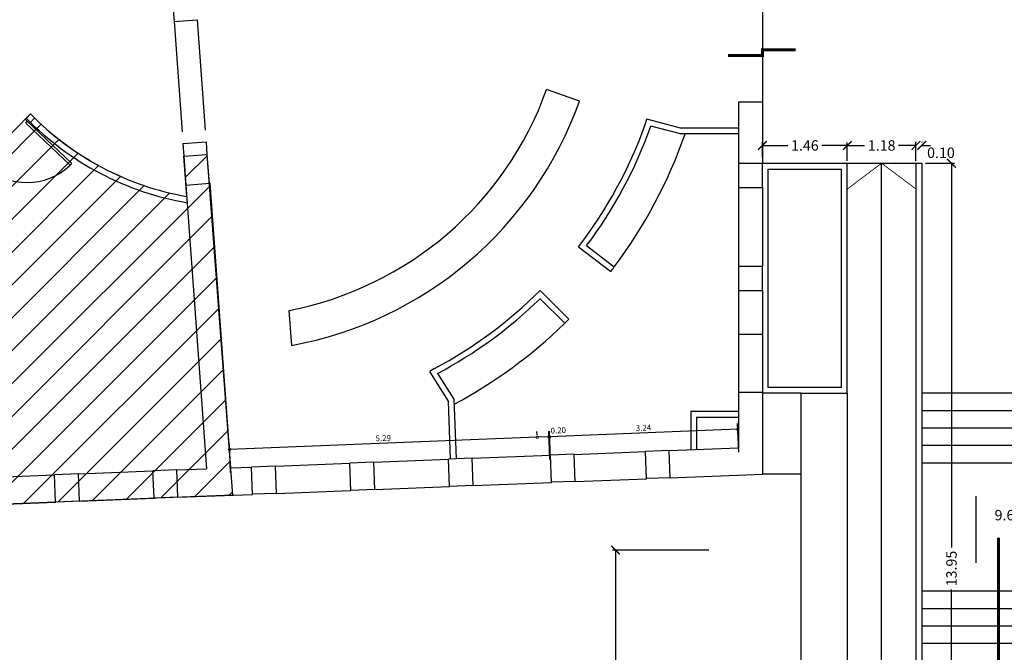
# Model space of a CAD drawing. Units: feet. Extents: x 205 to 2599, y -854 to 517.
# Drawn here: x 2233 to 2250, y -373 to -362 of the extents above; entities that cross this region are included whole.
import ezdxf

# ---------------------------------------------------------------- set-up
doc = ezdxf.new("R2010")
doc.units = ezdxf.units.FT
doc.header["$LTSCALE"] = 10
doc.header["$MEASUREMENT"] = 0
doc.linetypes.add('ACAD_ISO10W100', pattern=[18, 12, -3, 0, -3])
doc.linetypes.add('HIDDENX2', pattern=[19.05, 12.7, -6.35])
for name, color, linetype in [('faculytad obispo trejo', 8, 'Continuous'), ('RECTORADO', 7, 'Continuous'), ('vista', 1, 'Continuous')]:
    doc.layers.add(name, color=color, linetype=linetype)
doc.layers.add('HATCH ELECTRICIDAD', color=7, linetype='Continuous', lineweight=25)
doc.styles.add('COTA1-25', font='arial.ttf')
doc.styles.add('COTAS', font='arial.ttf')
doc.styles.add('style4', font='arial.ttf', dxfattribs={"height": 0.18})
doc.dimstyles.new('1-25', dxfattribs={"dimtxt": 0.1, "dimasz": 0.09, "dimexe": 0.1, "dimexo": 0.06, "dimgap": 0.04, "dimtad": 1, "dimzin": 0, "dimdsep": 46, "dimtxsty": 'COTA1-25', "dimblk1": 'DOTSMALL', "dimblk2": 'DOTSMALL', "dimsah": 1, "dimcen": 0.09, "dimclrd": 1, "dimclre": 2, "dimclrt": 1, "dimadec": 0, "dimazin": 0, "dimtfac": 1, "dimtofl": 0, "dimtmove": 2, "dimatfit": 3, "dimldrblk": 'DOTSMALL', "dimfxl": 0, "dimtolj": 1, "dimtzin": 0, "dimarcsym": 0})
doc.dimstyles.new('COTA-100', dxfattribs={"dimtxt": 0.18, "dimasz": 0.15, "dimexe": 0.05, "dimexo": 0.0625, "dimgap": 0.05, "dimtad": 0, "dimzin": 0, "dimdsep": 46, "dimtxsty": 'COTAS', "dimblk1": 'ARCHTICK', "dimblk2": 'ARCHTICK', "dimsah": 1, "dimcen": 0.09, "dimclrd": 1, "dimclre": 2, "dimclrt": 2, "dimadec": 0, "dimazin": 0, "dimtfac": 1, "dimtofl": 0, "dimtmove": 2, "dimatfit": 3, "dimldrblk": 'ARCHTICK', "dimfxl": 0, "dimtolj": 1, "dimtzin": 0, "dimarcsym": 0})

# ---------------------------------------------------------------- blocks, each defined once
blk = doc.blocks.new('_DOTSMALL')
at = {"color": 0, "linetype": 'ByBlock', "const_width": 0.5}
blk.add_lwpolyline([(-0.0625, 0, 1), (0.0625, 0, 1)], format="xyb", close=True, dxfattribs=at)
blk = doc.blocks.new('*D300')
at = {"color": 1, "lineweight": -2}
blk.add_line((2241.913, -369.065), (2236.624, -369.276), dxfattribs=at)
at = {"color": 2, "lineweight": -2}
for p, q in [((2241.911, -369.021), (2241.909, -368.966)), ((2236.64, -369.67), (2236.62, -369.176))]:
    blk.add_line(p, q, dxfattribs=at)
at = {"layer": 'Defpoints', "color": 0}
for p in [(2241.914, -369.08), (2236.624, -369.276), (2236.642, -369.73)]:
    blk.add_point(p, dxfattribs=at)
at = {"color": 1, "lineweight": -2, "xscale": 0.09, "yscale": 0.09, "zscale": 0.09}
for p, rotation in [((2241.913, -369.065), 2.275560688703901), ((2236.624, -369.276), 182.2755606887039)]:
    blk.add_blockref('_DOTSMALL', p, dxfattribs=dict(at, rotation=rotation))
at = {"color": 1, "insert": (2239.265, -369.08), "char_height": 0.1, "attachment_point": 5, "rotation": 2.2756, "style": 'COTA1-25'}
blk.add_mtext('\\A1;5.29', dxfattribs=at)
blk = doc.blocks.new('*D301')
at = {"color": 2, "lineweight": -2}
for p, q in [((2245.377, -369.323), (2245.358, -368.828)), ((2242.142, -369.447), (2242.122, -368.957))]:
    blk.add_line(p, q, dxfattribs=at)
at = {"color": 1, "lineweight": -2}
blk.add_line((2245.362, -368.928), (2242.126, -369.057), dxfattribs=at)
at = {"layer": 'Defpoints', "color": 0}
for p in [(2242.126, -369.057), (2245.38, -369.383), (2242.144, -369.507)]:
    blk.add_point(p, dxfattribs=at)
at = {"color": 1, "lineweight": -2, "xscale": 0.09, "yscale": 0.09, "zscale": 0.09}
for p, rotation in [((2245.362, -368.928), 2.275560688703901), ((2242.126, -369.057), 182.2755606887039)]:
    blk.add_blockref('_DOTSMALL', p, dxfattribs=dict(at, rotation=rotation))
at = {"color": 1, "insert": (2243.74, -368.902), "char_height": 0.1, "attachment_point": 5, "rotation": 2.2756, "style": 'COTA1-25'}
blk.add_mtext('\\A1;3.24', dxfattribs=at)
blk = doc.blocks.new('*D302')
at = {"color": 2, "lineweight": -2}
for p, q in [((2241.911, -369.021), (2241.909, -368.966)), ((2242.132, -369.448), (2242.112, -368.957))]:
    blk.add_line(p, q, dxfattribs=at)
at = {"color": 1, "lineweight": -2}
blk.add_line((2242.116, -369.057), (2241.913, -369.065), dxfattribs=at)
at = {"layer": 'Defpoints', "color": 0}
for p in [(2241.913, -369.065), (2241.914, -369.08), (2242.134, -369.508)]:
    blk.add_point(p, dxfattribs=at)
at = {"color": 1, "lineweight": -2, "xscale": 0.09, "yscale": 0.09, "zscale": 0.09}
for p, rotation in [((2241.913, -369.065), 182.2755606887039), ((2242.116, -369.057), 2.275560688703901)]:
    blk.add_blockref('_DOTSMALL', p, dxfattribs=dict(at, rotation=rotation))
at = {"color": 1, "insert": (2242.275, -368.946), "char_height": 0.1, "attachment_point": 5, "rotation": 2.2756, "style": 'COTA1-25'}
blk.add_mtext('\\A1;0.20', dxfattribs=at)
blk = doc.blocks.new('_ArchTick')
at = {"layer": 'vista', "color": 0, "const_width": 0.15}
blk.add_lwpolyline([(-0.5, -0.5), (0.5, 0.5)], dxfattribs=at)
blk = doc.blocks.new('*D1117')
at = {"color": 2, "lineweight": -2}
for p, q in [((2248.588, -364.348), (2249.086, -364.348)), ((2248.588, -378.299), (2249.086, -378.299))]:
    blk.add_line(p, q, dxfattribs=at)
at = {"color": 1, "lineweight": -2}
for p, q in [((2249.036, -364.348), (2249.036, -370.96)), ((2249.036, -378.299), (2249.036, -371.687))]:
    blk.add_line(p, q, dxfattribs=at)
at = {"layer": 'Defpoints', "color": 0}
for p in [(2248.525, -364.348), (2249.036, -364.348), (2248.525, -378.299)]:
    blk.add_point(p, dxfattribs=at)
at = {"color": 1, "lineweight": -2, "xscale": 0.15, "yscale": 0.15, "zscale": 0.15}
for p, rotation in [((2249.036, -364.348), 90), ((2249.036, -378.299), 270)]:
    blk.add_blockref('_ArchTick', p, dxfattribs=dict(at, rotation=rotation))
at = {"color": 2, "insert": (2249.036, -371.324), "char_height": 0.18, "attachment_point": 5, "rotation": 90, "style": 'COTAS'}
blk.add_mtext('\\A1;13.95', dxfattribs=at)
blk = doc.blocks.new('*D1120')
at = {"color": 2, "lineweight": -2}
for p, q in [((2247.245, -364.307), (2247.245, -363.992)), ((2248.425, -364.307), (2248.425, -363.992))]:
    blk.add_line(p, q, dxfattribs=at)
at = {"color": 1, "lineweight": -2}
for p, q in [((2247.245, -364.042), (2247.542, -364.042)), ((2248.425, -364.042), (2248.128, -364.042))]:
    blk.add_line(p, q, dxfattribs=at)
at = {"layer": 'Defpoints', "color": 0}
for p in [(2247.245, -364.042), (2247.245, -364.369), (2248.425, -364.369)]:
    blk.add_point(p, dxfattribs=at)
at = {"color": 1, "lineweight": -2, "xscale": 0.15, "yscale": 0.15, "zscale": 0.15, "rotation": 180}
blk.add_blockref('_ArchTick', (2247.245, -364.042), dxfattribs=at)
at = {"color": 1, "lineweight": -2, "xscale": 0.15, "yscale": 0.15, "zscale": 0.15}
blk.add_blockref('_ArchTick', (2248.425, -364.042), dxfattribs=at)
at = {"color": 2, "insert": (2247.835, -364.042), "char_height": 0.18, "attachment_point": 5, "style": 'COTAS'}
blk.add_mtext('\\A1;1.18', dxfattribs=at)
blk = doc.blocks.new('*D1121')
at = {"color": 2, "lineweight": -2}
for p, q in [((2245.785, -364.244), (2245.785, -363.992)), ((2247.245, -364.244), (2247.245, -363.992))]:
    blk.add_line(p, q, dxfattribs=at)
at = {"color": 1, "lineweight": -2}
for p, q in [((2245.785, -364.042), (2246.222, -364.042)), ((2247.245, -364.042), (2246.808, -364.042))]:
    blk.add_line(p, q, dxfattribs=at)
at = {"layer": 'Defpoints', "color": 0}
for p in [(2245.785, -364.042), (2245.785, -364.306), (2247.245, -364.306)]:
    blk.add_point(p, dxfattribs=at)
at = {"color": 1, "lineweight": -2, "xscale": 0.15, "yscale": 0.15, "zscale": 0.15, "rotation": 180}
blk.add_blockref('_ArchTick', (2245.785, -364.042), dxfattribs=at)
at = {"color": 1, "lineweight": -2, "xscale": 0.15, "yscale": 0.15, "zscale": 0.15}
blk.add_blockref('_ArchTick', (2247.245, -364.042), dxfattribs=at)
at = {"color": 2, "insert": (2246.515, -364.042), "char_height": 0.18, "attachment_point": 5, "style": 'COTAS'}
blk.add_mtext('\\A1;1.46', dxfattribs=at)
blk = doc.blocks.new('*D1128')
at = {"color": 2, "lineweight": -2}
for p, q in [((2248.425, -363.979), (2248.425, -363.992)), ((2248.525, -363.979), (2248.525, -363.992))]:
    blk.add_line(p, q, dxfattribs=at)
at = {"color": 1, "lineweight": -2}
for p, q in [((2248.425, -364.042), (2248.275, -364.042)), ((2248.525, -364.042), (2248.675, -364.042))]:
    blk.add_line(p, q, dxfattribs=at)
at = {"layer": 'Defpoints', "color": 0}
for p in [(2248.425, -364.042), (2248.525, -364.042), (2248.525, -364.042)]:
    blk.add_point(p, dxfattribs=at)
at = {"color": 1, "lineweight": -2, "xscale": 0.15, "yscale": 0.15, "zscale": 0.15}
blk.add_blockref('_ArchTick', (2248.425, -364.042), dxfattribs=at)
at = {"color": 1, "lineweight": -2, "xscale": 0.15, "yscale": 0.15, "zscale": 0.15, "rotation": 180}
blk.add_blockref('_ArchTick', (2248.525, -364.042), dxfattribs=at)
at = {"color": 2, "insert": (2248.855, -364.168), "char_height": 0.18, "attachment_point": 5, "style": 'COTAS'}
blk.add_mtext('\\A1;0.10', dxfattribs=at)
blk = doc.blocks.new('*D1154')
at = {"color": 2, "lineweight": -2}
for p, q in [((2244.864, -371.005), (2243.209, -371.005)), ((2244.864, -379.325), (2243.209, -379.325))]:
    blk.add_line(p, q, dxfattribs=at)
at = {"color": 1, "lineweight": -2}
for p, q in [((2243.259, -371.005), (2243.259, -374.882)), ((2243.259, -379.325), (2243.259, -375.448))]:
    blk.add_line(p, q, dxfattribs=at)
at = {"layer": 'Defpoints', "color": 0}
for p in [(2243.259, -371.005), (2244.926, -371.005), (2244.926, -379.325)]:
    blk.add_point(p, dxfattribs=at)
at = {"color": 1, "lineweight": -2, "xscale": 0.15, "yscale": 0.15, "zscale": 0.15}
for p, rotation in [((2243.259, -371.005), 90), ((2243.259, -379.325), 270)]:
    blk.add_blockref('_ArchTick', p, dxfattribs=dict(at, rotation=rotation))
at = {"color": 2, "insert": (2243.259, -375.165), "char_height": 0.18, "attachment_point": 5, "rotation": 90, "style": 'COTAS'}
blk.add_mtext('\\A1;8.32', dxfattribs=at)

msp = doc.modelspace()

# ---------------------------------------------------------------- hatches: boundary and pattern name
at = {"layer": 'HATCH ELECTRICIDAD'}
h = msp.add_hatch(dxfattribs=at)
h.set_pattern_fill('_USER', color=256, scale=0.4, angle=45, style=0, pattern_type=0)
h.set_pattern_definition([(45, (0, 0), (-0.28284271, 0.28284271), [])])
h.paths.add_polyline_path([(2236.234, -364.2), (2235.834, -364.228), (2235.886, -364.92, -0.078317), (2234.432, -364.421, -0.077336), (2233.2, -363.5), (2232.353, -364.357), (2231.503, -363.549), (2230.777, -364.34), (2229.993, -363.596), (2229.162, -364.501, 0.241568), (2224.557, -363.11, 0.23826), (2220.732, -366.035), (2218.595, -366.066), (2218.595, -370.779), (2236.671, -370.06)])

# ---------------------------------------------------------------- linework, layer by layer
for p, q in [((2245.785, -351.564), (2245.785, -363.299)), ((2233.117, -363.656), (2233.145, -363.627)), ((2233.879, -364.379), (2233.117, -363.656)), ((2233.145, -363.627), (2233.906, -364.35)), ((2233.18, -363.662), (2233.27, -363.57)), ((2233.906, -364.35), (2233.879, -364.379)), ((2245.374, -364.348), (2245.374, -364.768)), ((2245.785, -364.768), (2245.785, -364.348)), ((2245.785, -364.348), (2248.525, -364.348)), ((2245.785, -364.348), (2248.525, -364.348)), ((2247.245, -368.308), (2247.245, -364.348)), ((2247.835, -378.299), (2247.835, -364.348)), ((2248.425, -364.348), (2248.425, -378.299)), ((2248.525, -364.348), (2248.525, -378.299)), ((2245.885, -364.448), (2247.145, -364.448)), ((2245.885, -368.208), (2245.885, -364.448)), ((2247.145, -368.208), (2247.145, -364.448)), ((2245.374, -366.118), (2245.374, -366.538)), ((2245.785, -366.538), (2245.785, -366.118)), ((2245.374, -367.288), (2245.374, -368.288)), ((2245.785, -367.288), (2245.785, -368.288)), ((2247.145, -368.208), (2245.885, -368.208)), ((2246.445, -368.308), (2245.785, -368.308)), ((2253.821, -368.308), (2248.525, -368.308)), ((2253.821, -368.608), (2248.525, -368.608)), ((2253.821, -368.908), (2248.525, -368.908)), ((2253.821, -369.208), (2248.525, -369.208)), ((2240.796, -369.426), (2240.386, -369.442)), ((2242.549, -369.354), (2242.139, -369.371)), ((2244.183, -369.292), (2243.772, -369.308)), ((2237.41, -369.561), (2236.999, -369.577)), ((2239.103, -369.494), (2238.692, -369.51)), ((2253.821, -369.508), (2248.525, -369.508)), ((2234.023, -369.695), (2233.613, -369.711)), ((2235.716, -369.628), (2235.306, -369.644)), ((2244.201, -369.761), (2243.79, -369.777)), ((2240.814, -369.896), (2240.404, -369.912)), ((2242.567, -369.824), (2242.157, -369.84)), ((2235.734, -370.098), (2235.324, -370.113)), ((2237.428, -370.03), (2237.017, -370.046)), ((2239.121, -369.964), (2238.71, -369.979)), ((2249.463, -371.228), (2249.463, -370.077)), ((2234.041, -370.165), (2233.631, -370.181)), ((2253.821, -371.716), (2248.525, -371.716)), ((2253.821, -372.016), (2248.525, -372.016)), ((2253.821, -372.316), (2248.525, -372.316)), ((2253.826, -372.616), (2248.525, -372.616))]:
    msp.add_line(p, q)
at = {"color": 5}
for p, q in [((2235.587, -360.792), (2235.668, -361.908)), ((2235.668, -361.908), (2236.068, -361.878)), ((2245.374, -363.299), (2245.374, -364.348)), ((2245.785, -363.299), (2245.374, -363.299)), ((2245.785, -363.299), (2245.785, -364.348)), ((2243.77, -363.682), (2243.795, -363.589)), ((2244.374, -363.744), (2243.795, -363.589)), ((2244.374, -363.844), (2243.867, -363.708)), ((2245.374, -363.744), (2244.374, -363.744)), ((2245.374, -363.844), (2244.374, -363.844)), ((2235.82, -364.011), (2236.218, -363.981)), ((2235.82, -364.011), (2236.218, -363.981)), ((2235.82, -364.011), (2235.836, -364.228)), ((2236.218, -363.981), (2236.234, -364.198)), ((2235.836, -364.228), (2236.234, -364.198)), ((2235.836, -364.228), (2236.234, -364.198)), ((2245.374, -364.348), (2245.785, -364.348)), ((2235.872, -364.725), (2236.282, -364.694)), ((2235.872, -364.725), (2236.226, -369.608)), ((2236.282, -364.694), (2236.637, -369.591)), ((2245.374, -364.768), (2245.785, -364.768)), ((2245.374, -364.768), (2245.374, -366.118)), ((2245.785, -364.768), (2245.785, -366.118)), ((2242.622, -365.785), (2243.177, -366.212)), ((2242.762, -365.767), (2243.238, -366.133)), ((2245.374, -366.118), (2245.785, -366.118)), ((2242.456, -367.033), (2241.961, -366.538)), ((2245.374, -366.538), (2245.785, -366.538)), ((2245.374, -366.538), (2245.374, -367.288)), ((2245.785, -366.538), (2245.785, -367.288)), ((2242.385, -367.103), (2241.96, -366.679)), ((2245.374, -367.288), (2245.785, -367.288)), ((2240.149, -367.881), (2240.064, -367.934)), ((2240.385, -368.442), (2240.064, -367.934)), ((2240.483, -368.411), (2240.202, -367.966)), ((2240.524, -369.437), (2240.483, -368.411)), ((2245.374, -368.288), (2245.785, -368.288)), ((2245.374, -368.288), (2245.374, -369.244)), ((2245.785, -368.288), (2245.785, -369.698)), ((2246.445, -368.308), (2246.445, -377.13)), ((2246.445, -368.308), (2247.245, -368.308)), ((2247.245, -368.308), (2247.245, -384.997)), ((2240.424, -369.441), (2240.385, -368.442)), ((2245.785, -368.488), (2245.785, -369.698)), ((2244.554, -368.624), (2244.554, -369.277)), ((2245.374, -368.624), (2244.554, -368.624)), ((2244.654, -368.724), (2244.654, -369.277)), ((2245.374, -368.724), (2244.654, -368.724)), ((2244.183, -369.292), (2245.374, -369.244)), ((2240.796, -369.426), (2242.139, -369.373)), ((2240.814, -369.896), (2240.796, -369.426)), ((2240.814, -369.896), (2240.796, -369.426)), ((2242.157, -369.845), (2242.139, -369.373)), ((2242.157, -369.845), (2242.139, -369.375)), ((2242.55, -369.359), (2243.772, -369.308)), ((2242.568, -369.829), (2242.55, -369.359)), ((2242.568, -369.829), (2242.55, -369.359)), ((2243.79, -369.778), (2243.772, -369.308)), ((2243.79, -369.778), (2243.772, -369.308)), ((2244.201, -369.761), (2244.183, -369.292)), ((2244.201, -369.761), (2244.183, -369.292)), ((2236.637, -369.591), (2236.999, -369.577)), ((2237.017, -370.047), (2236.999, -369.577)), ((2237.017, -370.047), (2236.999, -369.577)), ((2237.41, -369.561), (2238.692, -369.51)), ((2237.428, -370.03), (2237.41, -369.561)), ((2237.428, -370.03), (2237.41, -369.561)), ((2238.71, -369.979), (2238.692, -369.51)), ((2239.103, -369.493), (2240.386, -369.442)), ((2239.121, -369.963), (2239.103, -369.493)), ((2240.404, -369.912), (2240.386, -369.442)), ((2240.404, -369.912), (2240.386, -369.442)), ((2232.33, -369.763), (2233.613, -369.712)), ((2233.631, -370.181), (2233.613, -369.712)), ((2233.631, -370.181), (2233.613, -369.712)), ((2234.023, -369.695), (2235.306, -369.644)), ((2234.041, -370.165), (2234.023, -369.695)), ((2234.041, -370.165), (2234.023, -369.695)), ((2235.324, -370.114), (2235.306, -369.644)), ((2235.324, -370.114), (2235.306, -369.644)), ((2235.324, -370.114), (2235.306, -369.644)), ((2235.324, -370.114), (2235.306, -369.644)), ((2235.716, -369.628), (2236.226, -369.608)), ((2235.734, -370.098), (2235.716, -369.628)), ((2235.734, -370.098), (2235.716, -369.628)), ((2235.734, -370.098), (2235.716, -369.628)), ((2235.734, -370.098), (2235.716, -369.628)), ((2244.201, -369.761), (2245.785, -369.698)), ((2246.445, -369.698), (2245.785, -369.698)), ((2239.121, -369.963), (2240.404, -369.912)), ((2240.814, -369.896), (2242.157, -369.842)), ((2242.567, -369.826), (2243.79, -369.778)), ((2235.734, -370.098), (2237.017, -370.047)), ((2237.428, -370.03), (2238.71, -369.979)), ((2232.348, -370.232), (2233.631, -370.181)), ((2234.041, -370.165), (2235.324, -370.114))]:
    msp.add_line(p, q, dxfattribs=at)
at = {"color": 2}
for p, q in [((2242.64, -363.278), (2242.075, -363.077)), ((2244.374, -363.744), (2244.374, -363.744)), ((2237.644, -366.882), (2237.687, -367.484))]:
    msp.add_line(p, q, dxfattribs=at)
for points, const_width in [([(2245.193, -362.496), (2245.785, -362.496), (2245.785, -362.396), (2246.358, -362.396)], 0.05), ([(2247.835, -364.348), (2247.235, -364.8)], 0.015), ([(2247.835, -364.348), (2248.435, -364.8)], 0.015)]:
    msp.add_lwpolyline(points, dxfattribs=dict(const_width=const_width))
at = {"color": 5, "linetype": 'ACAD_ISO10W100', "ltscale": 0.03}
msp.add_lwpolyline([(2249.845, -373.505, 0.05, 0.05, 0), (2249.845, -370.793, 0.03, 0.03, 0)], format="xyseb", dxfattribs=at)
at = {"color": 2}
for radius, start in [(5.898, 280.9731), (6.498, 280.3402)]:
    msp.add_arc((2236.521, -361.092), radius, start, 340.3351, dxfattribs=at)
at = {"color": 5}
for radius, start, end in [(7.698, 322.4312, 340.3351), (7.798, 323.166, 340.3951), (8.398, 322.4312, 323.1135), (7.698, 298.1177, 314.9671), (7.798, 298.1177, 314.2327), (8.398, 314.2876, 314.9699)]:
    msp.add_arc((2236.521, -361.092), radius, start, end, dxfattribs=at)
for centre, radius, start, end in [((2236.521, -361.092), 8.398, 323.166, 340.8673), ((2233.146, -363.641), 1.04, 224.8043, 314.8043), ((2236.521, -361.092), 8.398, 298.1804, 314.2327)]:
    msp.add_arc(centre, radius, start, end)
at = {"layer": 'faculytad obispo trejo', "color": 0, "linetype": 'HIDDENX2', "ltscale": 0.015}
for p, q in [((2235.668, -361.908), (2235.821, -364.011)), ((2236.068, -361.878), (2236.218, -363.981)), ((2235.836, -364.228), (2235.872, -364.725)), ((2236.234, -364.198), (2236.27, -364.695))]:
    msp.add_line(p, q, dxfattribs=at)
at = {"layer": 'faculytad obispo trejo', "color": 0}
for p, q in [((2233.128, -363.574), (2233.2, -363.5)), ((2235.872, -364.725), (2236.282, -364.694)), ((2235.872, -364.725), (2236.226, -369.608)), ((2236.282, -364.694), (2236.637, -369.591)), ((2245.374, -368.288), (2245.785, -368.288)), ((2238.71, -369.979), (2238.692, -369.51)), ((2238.71, -369.979), (2238.692, -369.51)), ((2239.121, -369.963), (2239.103, -369.493)), ((2239.121, -369.963), (2239.103, -369.493))]:
    msp.add_line(p, q, dxfattribs=at)
msp.add_ellipse((2236.739, -359.915), major_axis=(0, -5.184), ratio=0.983284, start_param=-0.78736, end_param=-0.166595, dxfattribs=at)
msp.add_ellipse((2236.739, -359.915), major_axis=(0, -5.184), ratio=0.983284, start_param=-0.78736, end_param=-0.166595, dxfattribs=at)
at = {"layer": 'HATCH ELECTRICIDAD'}
msp.add_lwpolyline([(2236.234, -364.2), (2236.671, -370.06), (2218.595, -370.779), (2218.595, -366.066), (2220.732, -366.035, -0.23826), (2224.557, -363.11, -0.241568), (2229.162, -364.501), (2229.993, -363.596), (2230.777, -364.34), (2231.503, -363.549), (2232.353, -364.357), (2233.2, -363.5, 0.077336), (2234.432, -364.421, 0.078317), (2235.886, -364.92), (2235.834, -364.228), (2236.234, -364.2)], format="xyb", dxfattribs=at)
at = {"layer": 'RECTORADO', "color": 0, "linetype": 'HIDDENX2', "ltscale": 0.015}
for p, q in [((2235.668, -361.908), (2235.821, -364.011)), ((2235.836, -364.228), (2235.872, -364.725))]:
    msp.add_line(p, q, dxfattribs=at)
at = {"layer": 'RECTORADO', "color": 0}
for p, q in [((2233.11, -363.591), (2233.2, -363.5)), ((2238.71, -369.979), (2238.692, -369.51)), ((2239.121, -369.963), (2239.103, -369.493))]:
    msp.add_line(p, q, dxfattribs=at)
for major_axis, end_param in [((0, -5.08), -0.171634), ((0, -5.184), -0.166595), ((0, -5.184), -0.166595), ((0, -5.184), -0.166595), ((0, -5.184), -0.166595), ((0, -5.184), -0.166595), ((0, -5.184), -0.166595), ((0, -5.184), -0.166595), ((0, -5.184), -0.166595)]:
    msp.add_ellipse((2236.739, -359.915), major_axis=major_axis, ratio=0.983284, start_param=-0.78736, end_param=end_param, dxfattribs=at)
msp.add_open_spline([(2233.11, -363.591), (2233.133, -363.615), (2233.157, -363.639), (2233.18, -363.662)], degree=3, dxfattribs=at)

# ---------------------------------------------------------------- texts
at = {"style": 'style4'}
msp.add_text('9.68', height=0.18, dxfattribs=at).set_placement((2249.777, -370.495))

# ---------------------------------------------------------------- dimensions: what is measured, and where the dimension line sits
dim = msp.add_aligned_dim(p1=(2247.245, -364.306), p2=(2245.785, -364.306), distance=-0.265, dimstyle='COTA-100')
dim.commit()
dim.dimension.update_dxf_attribs({"geometry": '*D1121', "text_midpoint": (2246.515, -364.042)})
dim = msp.add_linear_dim(base=(2247.245, -364.042), p1=(2248.425, -364.369), p2=(2247.245, -364.369), dimstyle='COTA-100')
dim.commit()
dim.dimension.update_dxf_attribs({"geometry": '*D1120', "text_midpoint": (2247.835, -364.042)})
dim = msp.add_linear_dim(base=(2248.525, -364.042), p1=(2248.425, -364.042), p2=(2248.525, -364.042), dimstyle='COTA-100')
dim.commit()
dim.dimension.update_dxf_attribs({"geometry": '*D1128', "text_midpoint": (2248.855, -364.168), "dimtype": 160})
for base, p1, p2, angle, dimstyle, picture, middle in [((2249.036, -364.348), (2248.525, -378.299), (2248.525, -364.348), 90, 'COTA-100', '*D1117', (2249.036, -371.324)), ((2242.126, -369.057), (2245.38, -369.383), (2242.144, -369.507), 182.2756, '1-25', '*D301', (2243.74, -368.902)), ((2236.624, -369.276), (2241.914, -369.08), (2236.642, -369.73), 182.2756, '1-25', '*D300', (2239.265, -369.08)), ((2243.259, -371.005), (2244.926, -379.325), (2244.926, -371.005), 90, 'COTA-100', '*D1154', (2243.259, -375.165))]:
    dim = msp.add_linear_dim(base=base, p1=p1, p2=p2, angle=angle, dimstyle=dimstyle)
    dim.commit()
    dim.dimension.update_dxf_attribs({"geometry": picture, "text_midpoint": middle})
dim = msp.add_linear_dim(base=(2241.913, -369.065), p1=(2242.134, -369.508), p2=(2241.914, -369.08), angle=182.2756, dimstyle='1-25')
dim.commit()
dim.dimension.update_dxf_attribs({"geometry": '*D302', "text_midpoint": (2242.275, -368.946), "dimtype": 160})

doc.saveas('drawing.dxf')
